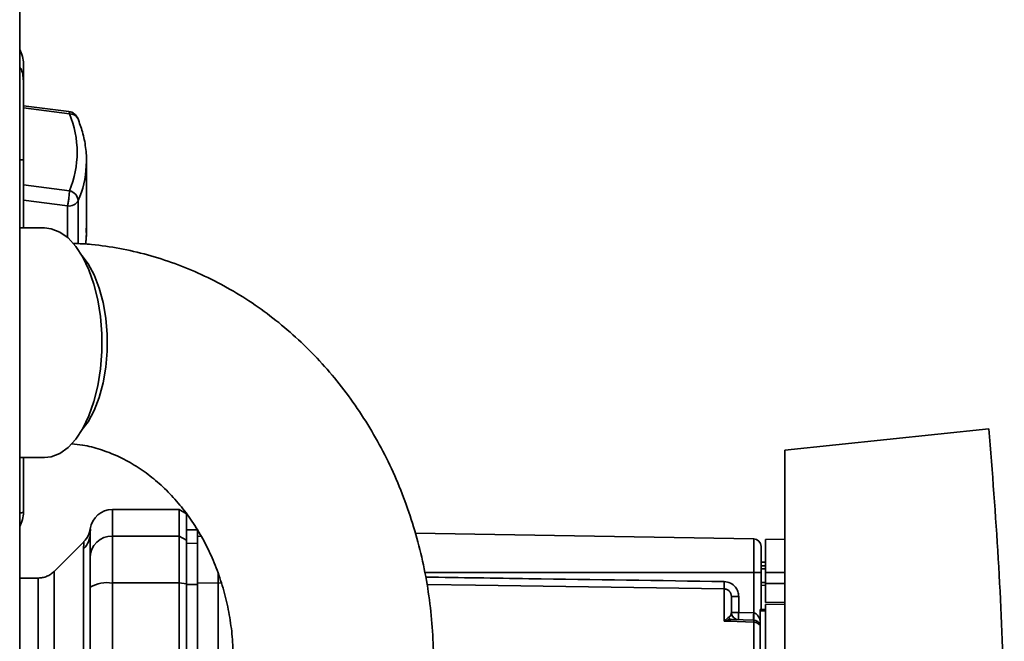
# Paper-space layout 'Blatt1' of a CAD drawing. Units: millimetres. Extents: x 0 to 6300, y 0 to 4455.
# Drawn here: x 2920 to 3052, y 2424 to 2508 of the extents above; entities that cross this region are included whole.
import ezdxf

# ---------------------------------------------------------------- set-up
doc = ezdxf.new("R2010")
doc.units = ezdxf.units.MM

psp = doc.layouts.new('Blatt1')

# ---------------------------------------------------------------- linework, layer by layer
at = {"color": 7, "linetype": 'Continuous', "lineweight": 35, "ltscale": 15}
for p, q in [((2919.64, 2725.76), (2919.64, 2220.76)), ((2920.14, 2500.13), (2920.14, 2502.41)), ((2926.28, 2495.97), (2920.14, 2496.76)), ((2926.34, 2495.66), (2920.14, 2496.46)), ((2920.14, 2480.26), (2920.14, 2489.44)), ((2928.62, 2488.61), (2928.64, 2489.34)), ((2928.64, 2479.62), (2928.64, 2489.34)), ((2920.14, 2486.06), (2926.34, 2485.28)), ((2920.14, 2483.99), (2926.09, 2483.23)), ((2927.54, 2478.14), (2927.54, 2483.95)), ((2926.09, 2483.23), (2926.09, 2478.97)), ((2922.99, 2480.26), (2919.64, 2480.26)), ((3050.38, 2453.16), (3022.84, 2450.26)), ((2919.64, 2449.26), (2922.99, 2449.26)), ((2920.14, 2441.89), (2920.14, 2449.26)), ((3022.84, 2450.26), (3022.84, 2342.26)), ((2941.14, 2442.26), (2932.14, 2442.26)), ((2932.14, 2438.68), (2932.14, 2442.26)), ((2942.14, 2441.69), (2941.14, 2442.26)), ((2941.14, 2438.68), (2941.14, 2442.26)), ((2942.14, 2438.11), (2942.14, 2441.69)), ((2929.14, 2439.04), (2929.17, 2439.66)), ((2932.14, 2432.34), (2932.14, 2438.68)), ((2932.14, 2438.68), (2941.14, 2438.68)), ((2941.14, 2432.34), (2941.14, 2438.68)), ((2941.14, 2438.68), (2942.14, 2438.11)), ((2943.64, 2439.54), (2942.14, 2439.51)), ((2943.64, 2439.53), (2942.14, 2439.5)), ((2943.64, 2438.63), (2943.64, 2439.59)), ((2943.64, 2438.63), (2944.14, 2438.64)), ((2943.64, 2432.33), (2943.64, 2438.63)), ((3018.66, 2438.28), (2972.99, 2439.08)), ((2928.32, 2437.94), (2924.27, 2433.89)), ((2942.14, 2432.23), (2942.14, 2438.11)), ((2943.64, 2437.7), (2942.14, 2437.67)), ((3018.66, 2438.28), (3018.66, 2433.76)), ((3022.84, 2438.26), (3020.24, 2438.21)), ((3020.24, 2433.76), (3020.24, 2438.21)), ((2928.26, 2403.61), (2928.26, 2436.97)), ((3020.24, 2435.14), (3019.64, 2435.13)), ((3020.24, 2434.64), (3019.64, 2434.61)), ((3019.64, 2434.64), (3020.24, 2434.64)), ((2946.39, 2432.34), (2946.39, 2433.75)), ((3018.66, 2433.76), (2974.28, 2433.76)), ((3018.66, 2433.76), (3018.66, 2428.3)), ((3019.64, 2433.76), (3018.66, 2433.76)), ((3020.24, 2434.24), (3019.64, 2434.23)), ((3019.64, 2433.76), (3019.64, 2428.76)), ((3020.24, 2433.76), (3020.24, 2432.26)), ((3020.24, 2433.76), (3022.84, 2433.76)), ((2922.15, 2433.01), (2919.64, 2433.01)), ((2932.14, 2357.19), (2932.14, 2432.34)), ((2941.14, 2432.34), (2932.14, 2432.34)), ((2941.14, 2357.19), (2941.14, 2432.34)), ((2942.14, 2432.23), (2941.14, 2432.34)), ((2942.14, 2357.3), (2942.14, 2432.23)), ((2943.64, 2432.15), (2942.14, 2432.14)), ((2946.39, 2432.34), (2943.64, 2432.33)), ((2946.39, 2400.37), (2946.39, 2432.34)), ((2946.83, 2432.33), (2946.39, 2432.34)), ((3019.64, 2432.42), (3020.24, 2432.41)), ((3019.64, 2432.04), (3020.24, 2432.01)), ((3019.64, 2432.04), (3020.24, 2432.01)), ((3020.24, 2429.71), (3020.24, 2432.26)), ((3022.84, 2432.26), (3020.24, 2432.26)), ((3014.66, 2427.18), (3014.66, 2431.54)), ((3016.62, 2430.51), (3015.64, 2430.51)), ((3016.62, 2430.51), (3016.62, 2428.37)), ((3020.24, 2429.71), (3022.84, 2429.76)), ((3022.84, 2429.46), (3020.24, 2429.42)), ((3020.24, 2365.76), (3020.24, 2429.42)), ((3015.64, 2428.37), (3016.62, 2428.37)), ((3016.62, 2428.37), (3018.66, 2428.3)), ((3019.54, 2428.76), (3020.24, 2428.76)), ((3019.54, 2428.76), (3019.54, 2428.58)), ((3019.54, 2364.47), (3019.54, 2428.58)), ((3020.24, 2428.58), (3019.54, 2428.58)), ((3014.69, 2427.21), (3015.22, 2427.68)), ((3018.67, 2427.3), (3015.77, 2427.4)), ((3018.66, 2427.04), (3018.66, 2420.26))]:
    psp.add_line(p, q, dxfattribs=at)
at = {"color": 7, "linetype": 'Continuous', "lineweight": 35, "ltscale": 15, "flags": 128}
for points in [[(2922.99, 2480.26), (2923.88, 2480.16), (2925.04, 2479.71), (2926.16, 2478.91), (2927.2, 2477.77), (2928.14, 2476.33), (2928.97, 2474.62), (2929.65, 2472.68), (2930.17, 2470.56), (2930.53, 2468.29), (2930.71, 2465.95), (2930.71, 2463.58), (2930.53, 2461.23), (2930.17, 2458.97), (2929.65, 2456.84), (2928.97, 2454.9), (2928.14, 2453.19), (2927.2, 2451.75), (2926.16, 2450.62), (2925.04, 2449.82), (2923.88, 2449.36), (2922.99, 2449.26)], [(2928.64, 2479.62), (2928.57, 2478.26), (2928.55, 2478.08)], [(2928.04, 2453.01), (2928.86, 2454.11), (2929.68, 2455.62), (2930.37, 2457.38), (2930.9, 2459.34), (2931.26, 2461.45), (2931.45, 2463.65), (2931.45, 2465.88), (2931.26, 2468.08), (2930.9, 2470.19), (2930.37, 2472.15), (2929.68, 2473.91), (2928.86, 2475.42), (2928.04, 2476.52)], [(3014.66, 2431.54), (2981.14, 2432.05), (2974.58, 2432.14)], [(3018.66, 2427.04), (3016.42, 2427.12), (3014.66, 2427.18)]]:
    psp.add_lwpolyline(points, dxfattribs=at)
at = {"color": 7, "linetype": 'Continuous', "lineweight": 35, "ltscale": 225}
for centre, radius, start, end in [((2916.14, 2502.41), 4, 0, 28.955), ((2926.09, 2494.48), 1.5, 22.5655, 82.5371), ((2914.12, 2490.47), 13.27, 337.0061, 22.9939), ((2926.47, 2494.52), 1.14, 27.8762, 96.4294), ((2914.57, 2489.41), 14.08, 337.1574, 356.7166), ((2925.98, 2483.76), 1.57, 6.9387, 76.7529), ((2926.24, 2484.76), 1.54, 264.5538, 327.9906), ((2916.14, 2441.89), 4, 331.045, 0), ((2919.65, 2443.12), 1.32, 269.4521, 291.6141), ((2932.14, 2439.26), 3, 90, 172.3872), ((2926.23, 2439.05), 2.91, 314.2319, 359.89), ((2932.11, 2435.71), 2.97, 89.4841, 179.4747), ((3018.64, 2437.28), 1, 0, 89), ((2931.42, 2427.94), 4.45, 80.655, 120.7423), ((3034.12, 2432.04), 19.47, 178.5446, 181.4554), ((3016.64, 2428.37), 1, 180, 268), ((3030.94, 2427.62), 14.34, 177.0022, 180.9975), ((3032.97, 2427.55), 14.34, 177.0022, 180.9975), ((3025.84, 2427.8), 7.19, 176.0129, 183.9871), ((3015.03, 2428), 0.86, 246.397, 248.4198), ((3018.67, 2426.02), 1.02, 31.2247, 90.6508)]:
    psp.add_arc(centre, radius, start, end, dxfattribs=at)
at = {"color": 7, "linetype": 'Continuous', "lineweight": 35, "ltscale": 15}
for points, knots in [([(2920.14, 2500.13), (2920.12, 2500.43), (2920.07, 2500.99), (2919.9, 2501.63), (2919.69, 2501.91), (2919.64, 2501.98)], [0, 0, 0, 0, 0.456288, 0.875987, 1, 1, 1, 1]), ([(2920.14, 2489.44), (2920.14, 2490.66), (2920.14, 2493.18), (2920.14, 2496.51), (2920.14, 2499.07), (2920.14, 2499.79), (2920.14, 2500.13)], [0, 0, 0, 0, 0.242656, 0.5, 0.757344, 1, 1, 1, 1]), ([(2926.34, 2495.66), (2926.34, 2495.76), (2926.33, 2495.94), (2926.3, 2495.94), (2926.28, 2495.94)], [0, 0, 0, 0, 0.568609, 1, 1, 1, 1]), ([(2928.59, 2488.56), (2928.61, 2488.7), (2928.7, 2489.56), (2928.56, 2491.13), (2928.19, 2493.16), (2927.7, 2494.45), (2927.47, 2495.06)], [0, 0, 0, 0, 0.066933, 0.390017, 0.712749, 1, 1, 1, 1]), ([(2919.64, 2489.47), (2919.71, 2489.47), (2919.91, 2489.46), (2920.09, 2489.45), (2920.12, 2489.44), (2920.14, 2489.44)], [0, 0, 0, 0, 0.209156, 0.604578, 1, 1, 1, 1]), ([(2926.09, 2483.23), (2926.12, 2483.39), (2926.19, 2483.71), (2926.27, 2484.29), (2926.33, 2484.86), (2926.34, 2485.15), (2926.34, 2485.28)], [0, 0, 0, 0, 0.25016, 0.500006, 0.758662, 1, 1, 1, 1]), ([(2928.52, 2478.08), (2928.57, 2478.46), (2928.67, 2479.18), (2928.61, 2479.9), (2928.59, 2480.25)], [0, 0, 0, 0, 0.521478, 1, 1, 1, 1]), ([(2975.46, 2421.76), (2975.45, 2422.58), (2975.42, 2424.83), (2975.14, 2428.48), (2974.55, 2432.7), (2973.67, 2436.86), (2972.51, 2440.93), (2971.08, 2444.9), (2969.38, 2448.74), (2967.42, 2452.42), (2965.22, 2455.93), (2962.78, 2459.25), (2960.13, 2462.35), (2957.27, 2465.21), (2954.22, 2467.83), (2951.01, 2470.18), (2947.65, 2472.24), (2944.16, 2474.02), (2940.57, 2475.5), (2936.89, 2476.68), (2933.14, 2477.53), (2929.78, 2478.04), (2927.67, 2478.14), (2926.83, 2478.18)], [0, 0, 0, 0, 0.028885, 0.078842, 0.128821, 0.178807, 0.228792, 0.278764, 0.32871, 0.378615, 0.428462, 0.47823, 0.527898, 0.577446, 0.626853, 0.676102, 0.725182, 0.774085, 0.822813, 0.871374, 0.919783, 0.968065, 1, 1, 1, 1]), ([(3050.38, 2453.16), (3050.83, 2447.31), (3051.75, 2435.63), (3052.21, 2423.91), (3052.45, 2418.06)], [0, 0, 0, 0, 0.500125, 1, 1, 1, 1]), ([(2926.65, 2451.12), (2927.14, 2451.08), (2928.44, 2450.95), (2930.51, 2450.4), (2932.85, 2449.51), (2935.09, 2448.31), (2937.21, 2446.85), (2939.2, 2445.13), (2941.04, 2443.17), (2942.71, 2441), (2944.19, 2438.63), (2945.48, 2436.09), (2946.55, 2433.4), (2947.4, 2430.59), (2948.01, 2427.68), (2948.39, 2424.73), (2948.43, 2422.75), (2948.46, 2421.76)], [0, 0, 0, 0, 0.0453844, 0.119851, 0.1931796, 0.2650419, 0.3354346, 0.40454, 0.4726042, 0.5398682, 0.6065387, 0.6727805, 0.7387189, 0.8044454, 0.8700247, 0.9355012, 1, 1, 1, 1]), ([(2929.17, 2439.66), (2929.1, 2439.34), (2928.95, 2438.69), (2928.53, 2438.19), (2928.31, 2437.94)], [0, 0, 0, 0, 0.499986, 1, 1, 1, 1]), ([(2929.14, 2439.04), (2929.14, 2438.69), (2929.14, 2438.06), (2929.14, 2436.45), (2929.14, 2435.73)], [0, 0, 0, 0, 0.559975, 1, 1, 1, 1]), ([(2928.26, 2436.97), (2928.26, 2437.13), (2928.27, 2437.52), (2928.31, 2437.87), (2928.31, 2437.91), (2928.31, 2437.94)], [0, 0, 0, 0, 0.297689, 0.676189, 1, 1, 1, 1]), ([(2929.14, 2431.77), (2929.14, 2432.3), (2929.14, 2433.38), (2929.14, 2434.96), (2929.14, 2435.45), (2929.14, 2435.73)], [0, 0, 0, 0, 0.278154, 0.570521, 1, 1, 1, 1]), ([(2924.27, 2433.89), (2924.12, 2433.76), (2923.83, 2433.5), (2923.3, 2433.22), (2922.73, 2433.05), (2922.34, 2433.02), (2922.15, 2433.01)], [0, 0, 0, 0, 0.247575, 0.5, 0.752425, 1, 1, 1, 1]), ([(2974.41, 2433.13), (2979.05, 2433.06), (2992.47, 2432.86), (3005.88, 2432.66), (3014.66, 2432.53)], [0, 0, 0, 0, 0.345879, 1, 1, 1, 1]), ([(2922.15, 2410.12), (2922.15, 2411.4), (2922.15, 2414.18), (2922.15, 2418.11), (2922.15, 2421.89), (2922.15, 2425.19), (2922.15, 2427.98), (2922.15, 2430.2), (2922.15, 2431.81), (2922.15, 2432.82), (2922.15, 2432.95), (2922.15, 2433.01)], [0, 0, 0, 0, 0.094901, 0.208042, 0.321182, 0.434322, 0.547463, 0.660603, 0.773744, 0.886884, 1, 1, 1, 1]), ([(2929.14, 2404.05), (2929.14, 2409.25), (2929.14, 2418.55), (2929.14, 2427.73), (2929.14, 2431.77)], [0, 0, 0, 0, 0.559986, 1, 1, 1, 1]), ([(2942.14, 2432.14), (2942.14, 2430.05), (2942.14, 2426.31), (2942.14, 2422.55), (2942.14, 2420.89)], [0, 0, 0, 0, 0.5599959, 1, 1, 1, 1]), ([(2943.64, 2432.33), (2943.64, 2428.36), (2943.64, 2420.4), (2943.64, 2409.17), (2943.64, 2398.76), (2943.64, 2392.39), (2943.64, 2389.2)], [0, 0, 0, 0, 0.278926, 0.558953, 0.779423, 1, 1, 1, 1]), ([(3014.66, 2432.53), (3014.95, 2432.49), (3015.53, 2432.4), (3016.17, 2431.86), (3016.55, 2431.2), (3016.6, 2430.74), (3016.62, 2430.51)], [0, 0, 0, 0, 0.279499, 0.559094, 0.779484, 1, 1, 1, 1]), ([(3015.64, 2430.51), (3015.63, 2430.65), (3015.6, 2430.91), (3015.41, 2431.2), (3015.21, 2431.37), (3015.03, 2431.47), (3014.85, 2431.53), (3014.72, 2431.54), (3014.66, 2431.54)], [0, 0, 0, 0, 0.253529, 0.504105, 0.631326, 0.756153, 0.878923, 1, 1, 1, 1]), ([(3015.64, 2428.37), (3015.64, 2428.89), (3015.64, 2429.82), (3015.64, 2430.3), (3015.64, 2430.51)], [0, 0, 0, 0, 0.559938, 1, 1, 1, 1]), ([(3015.22, 2427.68), (3015.32, 2427.74), (3015.52, 2427.89), (3015.62, 2428.13), (3015.63, 2428.29), (3015.64, 2428.37)], [0, 0, 0, 0, 0.2908271, 0.6369298, 1, 1, 1, 1]), ([(3018.67, 2428.3), (3018.67, 2428.3), (3018.67, 2428.3), (3018.66, 2428.3), (3018.66, 2428.3)], [0, 0, 0, 0, 0.559999, 1, 1, 1, 1]), ([(3018.67, 2428.3), (3018.73, 2428.29), (3018.83, 2428.27), (3019.03, 2428.15), (3019.35, 2427.81), (3019.46, 2427.43), (3019.54, 2427.17)], [0, 0, 0, 0, 0.095276, 0.201226, 0.438203, 1, 1, 1, 1]), ([(3014.66, 2427.18), (3014.66, 2427.19), (3014.67, 2427.2), (3014.68, 2427.21), (3014.69, 2427.21)], [0, 0, 0, 0, 0.560003, 1, 1, 1, 1]), ([(3014.71, 2427.2), (3014.71, 2427.2), (3014.69, 2427.19), (3014.67, 2427.18), (3014.66, 2427.18), (3014.66, 2427.18)], [0, 0, 0, 0, 0.501038, 0.938166, 1, 1, 1, 1]), ([(3015.77, 2427.4), (3015.61, 2427.39), (3015.38, 2427.38), (3015.02, 2427.3), (3014.83, 2427.24), (3014.71, 2427.2)], [0, 0, 0, 0, 0.495575, 0.669863, 1, 1, 1, 1]), ([(3018.67, 2427.3), (3018.67, 2427.28), (3018.67, 2427.26), (3018.66, 2427.11), (3018.66, 2427.04)], [0, 0, 0, 0, 0.50004, 1, 1, 1, 1])]:
    psp.add_open_spline(points, degree=3, knots=knots, dxfattribs=at)
for points in [[(3019.64, 2437.28), (3019.64, 2437.23), (3019.64, 2437.12), (3019.64, 2436.31), (3019.64, 2435.15), (3019.64, 2434.22), (3019.64, 2433.76)], [(2924.27, 2394.76), (2924.27, 2396.47), (2924.27, 2399.88), (2924.27, 2404.92), (2924.27, 2409.78), (2924.27, 2414.38), (2924.27, 2418.65), (2924.27, 2422.51), (2924.27, 2425.89), (2924.27, 2428.75), (2924.27, 2431.02), (2924.27, 2432.66), (2924.27, 2433.7), (2924.27, 2433.83), (2924.27, 2433.89)], [(3015.22, 2427.68), (3015.31, 2427.6), (3015.47, 2427.44), (3015.67, 2427.41), (3015.77, 2427.4)], [(3018.67, 2427.3), (3018.76, 2427.29), (3018.94, 2427.27), (3019.19, 2427.14), (3019.4, 2426.97), (3019.49, 2426.81), (3019.54, 2426.73)]]:
    psp.add_open_spline(points, degree=3, dxfattribs=at)

doc.saveas('drawing.dxf')
